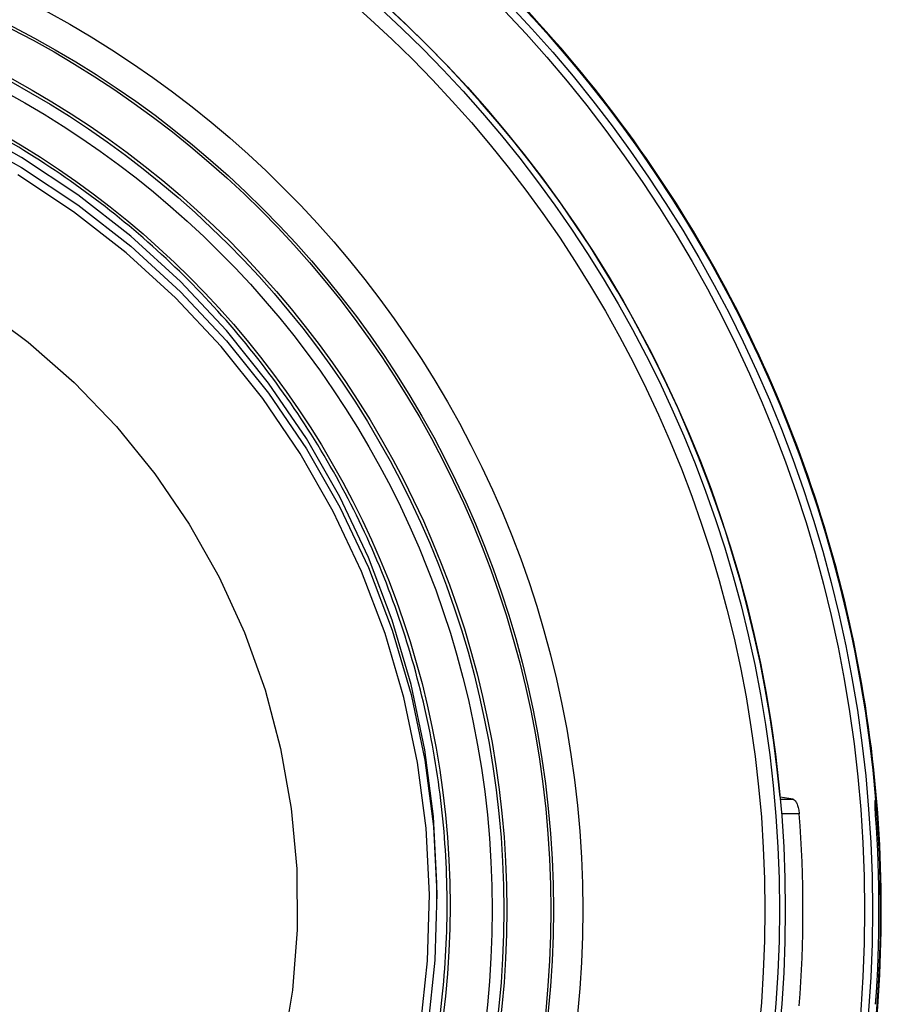
# Model space of a CAD drawing. Units: millimetres. Extents: x 5691 to 7816, y 8671 to 10045.
# Drawn here: x 6197 to 6255, y 9236 to 9303 of the extents above; entities that cross this region are included whole.
import ezdxf

# ---------------------------------------------------------------- set-up
doc = ezdxf.new("R2010")
doc.units = ezdxf.units.MM
doc.header["$LTSCALE"] = 50
doc.header["$PDSIZE"] = -1
doc.dimstyles.new('1$0', dxfattribs={"dimscale": 12, "dimtxt": 2.5, "dimasz": 2.5, "dimexe": 1.25, "dimexo": 0.625, "dimtad": 1, "dimtih": 1, "dimtoh": 1, "dimdec": 0, "dimzin": 0, "dimdsep": 46, "dimlunit": 6, "dimtxsty": 'Standard', "dimcen": 2.5, "dimse1": 1, "dimse2": 1, "dimclrd": 5, "dimclre": 5, "dimclrt": 2, "dimadec": 0, "dimazin": 0, "dimtfac": 1, "dimtdec": 0, "dimtmove": 0, "dimatfit": 3, "dimfxl": 1, "dimtolj": 1, "dimtzin": 0, "dimarcsym": 0})

# ---------------------------------------------------------------- blocks, each defined once
blk = doc.blocks.new('*D137')
at = {"color": 5, "lineweight": -2, "ltscale": 0.1, "transparency": 16777216}
blk.add_line((6095.197, 9370.625), (6235.301, 9370.625), dxfattribs=at)
at = {"color": 5, "ltscale": 0.1, "transparency": 16777216}
for points in [[(6095.197, 9373.958), (6095.197, 9367.291), (6075.197, 9370.625)], [(6235.301, 9373.958), (6235.301, 9367.291), (6255.301, 9370.625)]]:
    blk.add_solid(points, dxfattribs=at)
at = {"layer": 'DEFPOINTS', "color": 0, "ltscale": 0.1, "transparency": 16777216}
for p in [(6255.301, 9370.625), (6075.197, 9242.575), (6255.301, 9242.575)]:
    blk.add_point(p, dxfattribs=at)
at = {"color": 2, "ltscale": 0.1, "transparency": 16777216, "insert": (6165.249, 9386.015), "char_height": 20, "attachment_point": 5}
blk.add_mtext('\\A1;{\\fUnivers|b0|i0|c238|p34;180}', dxfattribs=at)

msp = doc.modelspace()

# ---------------------------------------------------------------- linework, layer by layer
at = {"color": 7, "linetype": 'Continuous', "lineweight": 25}
for p, q in [((6249.289, 9250.125), (6248.395, 9250.259)), ((6248.407, 9250.125), (6249.289, 9250.125)), ((6254.885, 9250.02), (6254.936, 9250.075)), ((6249.7, 9249.126), (6248.492, 9249.126)), ((6224.975, 9243.04), (6224.975, 9243.736))]:
    msp.add_line(p, q, dxfattribs=at)
at = {"color": 7, "linetype": 'Continuous', "lineweight": 25, "flags": 128}
for points in [[(6224.975, 9243.736), (6224.971, 9244.395), (6224.741, 9248.958), (6224.154, 9253.491), (6223.214, 9257.964), (6221.927, 9262.352), (6220.301, 9266.628), (6218.344, 9270.767), (6216.07, 9274.742), (6213.492, 9278.532), (6210.624, 9282.112), (6207.486, 9285.461), (6204.094, 9288.56), (6200.47, 9291.388), (6196.636, 9293.93), (6192.615, 9296.171)], [(6192.615, 9295.475), (6196.636, 9293.235), (6200.47, 9290.692), (6204.094, 9287.864), (6207.486, 9284.765), (6210.624, 9281.416), (6213.492, 9277.836), (6216.07, 9274.047), (6218.344, 9270.071), (6220.301, 9265.932), (6221.927, 9261.656), (6223.214, 9257.268), (6224.154, 9252.795), (6224.741, 9248.262), (6224.971, 9243.699), (6224.844, 9239.131), (6224.36, 9234.587), (6223.521, 9230.094), (6222.333, 9225.678), (6220.804, 9221.367), (6218.941, 9217.187)], [(6218.492, 9217.334), (6220.339, 9221.48), (6221.856, 9225.755), (6223.033, 9230.133), (6223.865, 9234.589), (6224.345, 9239.094), (6224.471, 9243.624), (6224.243, 9248.149), (6223.661, 9252.643), (6222.729, 9257.079), (6221.453, 9261.43), (6219.84, 9265.67), (6217.9, 9269.774), (6215.645, 9273.716), (6213.088, 9277.474), (6210.245, 9281.024), (6207.133, 9284.345), (6203.77, 9287.417), (6200.176, 9290.222), (6196.374, 9292.743)], [(6193.742, 9283.812), (6197.094, 9281.326), (6200.225, 9278.572), (6203.111, 9275.568), (6205.733, 9272.335), (6208.073, 9268.896), (6210.115, 9265.275), (6211.843, 9261.498), (6213.246, 9257.59), (6214.314, 9253.581), (6215.039, 9249.497), (6215.417, 9245.367), (6215.444, 9241.22), (6215.121, 9237.086), (6214.449, 9232.992), (6213.434, 9228.969), (6212.083, 9225.044), (6210.405, 9221.245)]]:
    msp.add_lwpolyline(points, dxfattribs=at)
at = {"color": 7, "linetype": 'Continuous', "lineweight": 25}
for radius in [89.448, 88.917, 83.5, 83.104, 82.106, 69.675, 67.675, 67.5, 64.5, 64.291, 63.5]:
    msp.add_circle((6165.249, 9242.575), radius, dxfattribs=at)
for radius, start, end in [(90, 334.66791, 204.85879), (90, 4.78019, 85.21981), (83.5, 5.27966, 84.72034), (90.052, 30.00885, 59.99115), (90.052, 14.99115, 30.00885), (90.052, 7.50885, 14.99115), (90.052, 352.49115, 7.50885), (84.705, 355.56436, 4.43564), (89.895, 355.88789, 4.11211)]:
    msp.add_arc((6165.249, 9242.575), radius, start, end, dxfattribs=at)
msp.add_ellipse((6165.249, 9242.873), major_axis=(0, 60.622), ratio=0.999988, dxfattribs=at)
msp.add_ellipse((6165.249, 9243.006), major_axis=(0, 59.428), ratio=0.999988, start_param=1.315246, end_param=4.039738, dxfattribs=at)
for points, knots in [([(6165.249, 9303.294), (6165.916, 9303.287), (6169.255, 9303.252), (6174.832, 9302.68), (6181.837, 9301.098), (6188.217, 9298.887), (6194.313, 9295.992), (6200.034, 9292.423), (6205.324, 9288.252), (6210.131, 9283.518), (6214.375, 9278.258), (6218.017, 9272.555), (6221.015, 9266.471), (6223.302, 9260.068), (6224.867, 9253.436), (6225.688, 9246.657), (6225.721, 9239.814), (6224.988, 9232.995), (6223.496, 9226.295), (6221.235, 9219.805), (6218.258, 9213.603), (6214.607, 9207.778), (6210.306, 9202.418), (6205.436, 9197.576), (6200.064, 9193.316), (6194.246, 9189.714), (6188.078, 9186.787), (6181.635, 9184.569), (6174.996, 9183.11), (6168.255, 9182.395), (6161.487, 9182.428), (6154.779, 9183.234), (6148.214, 9184.767), (6141.858, 9187.012), (6135.802, 9189.965), (6130.111, 9193.561), (6124.842, 9197.766), (6120.08, 9202.548), (6115.87, 9207.831), (6112.259, 9213.557), (6109.32, 9219.672), (6107.073, 9226.089), (6105.546, 9232.73), (6104.793, 9239.518), (6104.801, 9246.365), (6105.574, 9253.176), (6107.133, 9259.863), (6109.434, 9266.342), (6112.447, 9272.522), (6116.157, 9278.311), (6120.491, 9283.648), (6125.388, 9288.458), (6130.802, 9292.663), (6136.64, 9296.231), (6142.827, 9299.121), (6149.29, 9301.275), (6155.933, 9302.689), (6161.292, 9303.243), (6164.4, 9303.283), (6165.249, 9303.294)], [0, 0, 0, 0, 0.0052465, 0.0262769, 0.0439494, 0.0616785, 0.0793516, 0.0970307, 0.1147656, 0.1324455, 0.1502608, 0.1681323, 0.1859484, 0.2039283, 0.221965, 0.2399453, 0.2580474, 0.2762069, 0.2943089, 0.3124358, 0.3306208, 0.3487471, 0.3667889, 0.3848889, 0.4029298, 0.4208143, 0.4387565, 0.4566403, 0.4743663, 0.4921494, 0.5098752, 0.5275115, 0.5452041, 0.5628407, 0.5804933, 0.5982018, 0.6158551, 0.6336217, 0.6514443, 0.6692117, 0.6871415, 0.7051278, 0.7230581, 0.7411305, 0.7592602, 0.7773326, 0.795464, 0.8136534, 0.8317843, 0.8498632, 0.8680002, 0.8860783, 0.9040157, 0.922011, 0.9399476, 0.9577185, 0.9755467, 0.9933173, 1, 1, 1, 1]), ([(6249.289, 9250.125), (6249.332, 9250.107), (6249.417, 9250.069), (6249.539, 9249.861), (6249.637, 9249.571), (6249.685, 9249.305), (6249.698, 9249.158), (6249.7, 9249.126)], [0, 0, 0, 0, 0.240128, 0.480346, 0.716666, 0.940473, 1, 1, 1, 1]), ([(6254.913, 9249.022), (6254.905, 9249.134), (6254.89, 9249.359), (6254.876, 9249.658), (6254.871, 9249.885), (6254.875, 9249.997), (6254.883, 9250.014), (6254.885, 9250.02)], [0, 0, 0, 0, 0.222281, 0.444586, 0.666303, 0.887397, 1, 1, 1, 1])]:
    msp.add_open_spline(points, degree=3, knots=knots, dxfattribs=at)

# ---------------------------------------------------------------- dimensions: what is measured, and where the dimension line sits
at = {"color": 7, "ltscale": 0.1}
dim = msp.add_linear_dim(base=(6255.301, 9370.625), p1=(6075.197, 9242.575), p2=(6255.301, 9242.575), text='{\\fUnivers|b0|i0|c238|p34;<>}', dimstyle='1$0', override={"dimscale": 8, "dimarcsym": 1}, dxfattribs=at)
dim.commit()
dim.dimension.update_dxf_attribs({"geometry": '*D137', "text_midpoint": (6165.249, 9386.015)})

doc.saveas('drawing.dxf')
